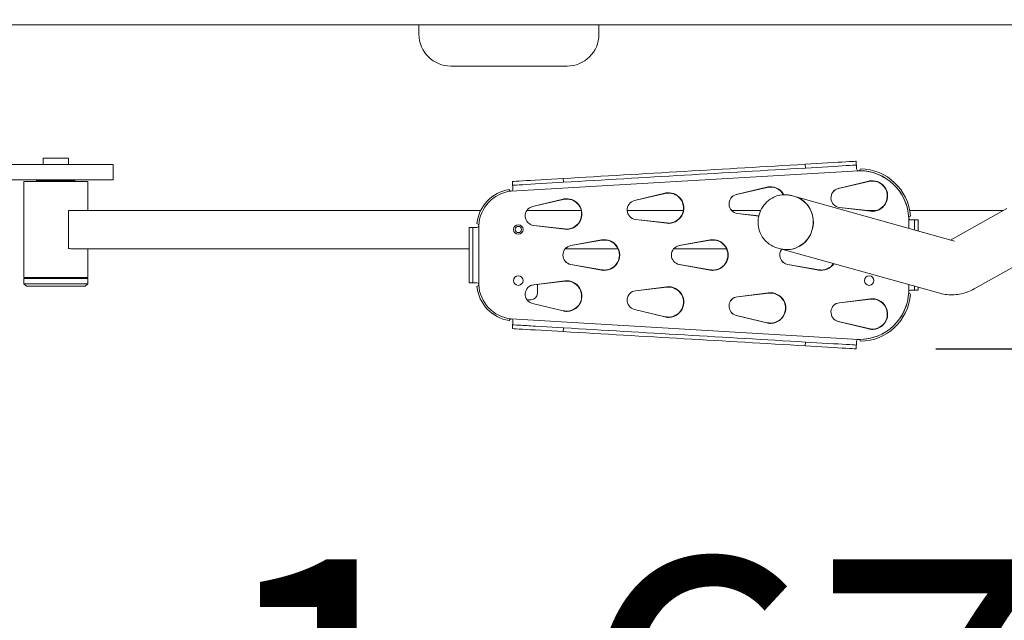
# Model space of a CAD drawing. Units: millimetres. Extents: x 1432 to 19232, y 1095 to 15895.
# Drawn here: x 10845 to 11616, y 9150 to 9620 of the extents above; entities that cross this region are included whole.
import ezdxf

# ---------------------------------------------------------------- set-up
doc = ezdxf.new("R2010")
doc.units = ezdxf.units.MM
doc.layers.add('Urządzenia', color=2, linetype='Continuous', lineweight=15)
doc.layers.add('wymiary 100', color=5, linetype='Continuous')
doc.layers.add('wymiary 100 strefy', color=5, linetype='Continuous')
doc.styles.get("Standard").update_dxf_attribs({"font": 'arial.ttf'})
doc.dimstyles.new('FK_rzuty 100_m$0', dxfattribs={"dimscale": 100, "dimtxt": 2.5, "dimasz": 2.5, "dimexe": 1.25, "dimexo": 0.625, "dimtad": 1, "dimlfac": 0.001, "dimrnd": 0.01, "dimzin": 1, "dimdsep": 46, "dimtxsty": 'Standard', "dimblk": 'OBLIQUE', "dimblk1": 'ARCHTICK', "dimblk2": 'OBLIQUE', "dimcen": 2.5, "dimadec": 0, "dimazin": 0, "dimtfac": 1, "dimtmove": 0, "dimatfit": 3, "dimfxl": 1, "dimarcsym": 0})
doc.dimstyles.new('FK_rzuty 100_STREFY', dxfattribs={"dimscale": 100, "dimtxt": 4, "dimasz": 2.5, "dimexe": 1.25, "dimexo": 0.625, "dimgap": 1, "dimtad": 1, "dimdec": 1, "dimlfac": 0.001, "dimrnd": 0.01, "dimzin": 1, "dimdsep": 46, "dimtxsty": 'Standard', "dimblk": 'OBLIQUE', "dimcen": 2.5, "dimadec": 0, "dimazin": 0, "dimtfac": 1, "dimtdec": 1, "dimtmove": 0, "dimatfit": 3, "dimfxl": 1, "dimarcsym": 0})

# ---------------------------------------------------------------- blocks, each defined once
blk = doc.blocks.new('_Oblique')
at = {"color": 0, "linetype": 'ByBlock', "lineweight": -2}
blk.add_line((-0.5, -0.5), (0.5, 0.5), dxfattribs=at)
blk = doc.blocks.new('*D9')
at = {"layer": 'Defpoints', "color": 0, "transparency": 16777216}
for p in [(10488.15, 9807.77), (12158, 9642.07), (12158, 8849.85)]:
    blk.add_point(p, dxfattribs=at)
at = {"layer": 'wymiary 100', "color": 0, "linetype": 'ByBlock', "lineweight": -2, "transparency": 16777216}
for p, q in [((10488.15, 9745.27), (10488.15, 8724.85)), ((12158, 9579.57), (12158, 8724.85)), ((10488.15, 8849.85), (12158, 8849.85))]:
    blk.add_line(p, q, dxfattribs=at)
at = {"layer": 'wymiary 100', "color": 0, "lineweight": -2, "transparency": 16777216, "xscale": 250, "yscale": 250, "zscale": 250, "rotation": 180}
blk.add_blockref('_Oblique', (10488.15, 8849.85), dxfattribs=at)
at = {"layer": 'wymiary 100', "color": 0, "lineweight": -2, "transparency": 16777216, "xscale": 250, "yscale": 250, "zscale": 250}
blk.add_blockref('_Oblique', (12158, 8849.85), dxfattribs=at)
at = {"layer": 'wymiary 100', "color": 0, "transparency": 16777216, "insert": (11323.08, 9040), "char_height": 250, "attachment_point": 5}
blk.add_mtext('1.67', dxfattribs=at)
blk = doc.blocks.new('_ArchTick')
at = {"color": 0, "linetype": 'ByBlock', "const_width": 0.15}
blk.add_lwpolyline([(-0.5, -0.5), (0.5, 0.5)], dxfattribs=at)
blk = doc.blocks.new('*D10')
at = {"layer": 'Defpoints', "color": 0, "transparency": 16777216}
for p in [(11160.43, 9946.26), (11500.1, 9362.27), (12597.19, 9362.27)]:
    blk.add_point(p, dxfattribs=at)
at = {"layer": 'wymiary 100', "color": 0, "linetype": 'ByBlock', "lineweight": -2, "transparency": 16777216}
for p, q in [((11222.93, 9946.26), (12722.19, 9946.26)), ((12597.19, 9946.26), (12597.19, 9362.27)), ((11562.6, 9362.27), (12722.19, 9362.27)), ((12597.19, 9362.27), (12597.19, 8337.37))]:
    blk.add_line(p, q, dxfattribs=at)
at = {"layer": 'wymiary 100', "color": 0, "lineweight": -2, "transparency": 16777216, "xscale": 250, "yscale": 250, "zscale": 250}
for p, rotation in [((12597.19, 9946.26), 90), ((12597.19, 9362.27), 270)]:
    blk.add_blockref('_Oblique', p, dxfattribs=dict(at, rotation=rotation))
at = {"layer": 'wymiary 100', "color": 0, "transparency": 16777216, "insert": (12407.05, 8724.82), "char_height": 250, "attachment_point": 5, "rotation": 90}
blk.add_mtext('0.58', dxfattribs=at)
blk = doc.blocks.new('*D11')
at = {"layer": 'Defpoints', "color": 0, "transparency": 16777216}
for p in [(9030.49, 9588.65), (12078, 9317.3), (12078, 7216.62)]:
    blk.add_point(p, dxfattribs=at)
at = {"layer": 'wymiary 100 strefy', "color": 0, "lineweight": -2, "transparency": 16777216}
for p, q in [((9030.49, 9526.15), (9030.49, 7091.62)), ((12078, 9254.8), (12078, 7091.62)), ((9030.49, 7216.62), (12078, 7216.62))]:
    blk.add_line(p, q, dxfattribs=at)
at = {"layer": 'wymiary 100 strefy', "color": 0, "lineweight": -2, "transparency": 16777216, "xscale": 200, "yscale": 200, "zscale": 200, "rotation": 180}
blk.add_blockref('_Oblique', (9030.49, 7216.62), dxfattribs=at)
at = {"layer": 'wymiary 100 strefy', "color": 0, "lineweight": -2, "transparency": 16777216, "xscale": 200, "yscale": 200, "zscale": 200}
blk.add_blockref('_Oblique', (12078, 7216.62), dxfattribs=at)
at = {"layer": 'wymiary 100 strefy', "color": 0, "transparency": 16777216, "insert": (10554.25, 7469.89), "char_height": 300, "attachment_point": 5}
blk.add_mtext('3.00 m', dxfattribs=at)

msp = doc.modelspace()

# ---------------------------------------------------------------- linework, layer by layer
at = {"layer": 'Urządzenia'}
for p, q in [((10894.052, 9616.215), (10733, 9616.215)), ((10894.052, 9616.215), (11028, 9616.215)), ((11428, 9616.215), (11028, 9616.215)), ((11157.5, 9616.215), (11157.5, 9608.765)), ((11298.5, 9608.765), (11298.5, 9616.215)), ((11428, 9616.215), (11663.85, 9616.215)), ((11182.5, 9583.765), (11273.5, 9583.765)), ((10882.849, 9511.765), (10862.849, 9511.765)), ((10862.849, 9511.765), (10862.849, 9506.765)), ((10882.849, 9511.765), (10882.849, 9506.765)), ((11482.094, 9508.207), (11460.132, 9506.915)), ((11460.132, 9506.915), (11460.308, 9503.92)), ((11500.098, 9509.264), (11500.091, 9509.264)), ((10699.248, 9506.765), (10867.654, 9506.765)), ((10917.849, 9506.765), (10867.654, 9506.765)), ((10917.849, 9494.765), (10917.849, 9506.765)), ((11501.948, 9501.862), (11229.703, 9485.847)), ((11482.27, 9505.212), (11460.308, 9503.92)), ((11500.268, 9506.269), (11500.274, 9506.269)), ((11502.737, 9501.87), (11502.732, 9501.87)), ((11503.457, 9503.338), (11503.452, 9503.338)), ((10867.654, 9494.765), (10699.248, 9494.765)), ((10897.849, 9493.265), (10847.849, 9493.265)), ((10847.849, 9493.265), (10847.849, 9418.265)), ((10857.849, 9494.265), (10887.849, 9494.265)), ((10857.849, 9493.265), (10857.849, 9494.265)), ((10862.849, 9494.765), (10862.849, 9494.265)), ((10867.654, 9494.765), (10917.849, 9494.765)), ((10882.849, 9494.765), (10882.849, 9494.265)), ((10887.849, 9493.265), (10887.849, 9494.265)), ((10897.849, 9493.265), (10897.849, 9470.765)), ((11230.855, 9490.421), (11230.679, 9493.416)), ((11270.581, 9495.765), (11248.619, 9494.473)), ((11270.757, 9492.77), (11248.795, 9491.478)), ((11270.757, 9492.77), (11270.581, 9495.765)), ((11486.061, 9487.818), (11509.95, 9493.657)), ((11509.954, 9493.657), (11486.066, 9487.818)), ((11486.14, 9487.836), (11510.13, 9493.442)), ((11510.135, 9493.442), (11486.145, 9487.836)), ((11228.064, 9487.101), (11228.069, 9487.101)), ((11230.855, 9490.421), (11230.862, 9490.421)), ((11326.338, 9478.423), (11350.226, 9484.262)), ((11350.231, 9484.262), (11326.342, 9478.423)), ((11326.416, 9478.44), (11350.406, 9484.047)), ((11350.411, 9484.047), (11326.421, 9478.44)), ((11406.199, 9483.12), (11430.088, 9488.96)), ((11430.093, 9488.96), (11406.204, 9483.12)), ((11406.278, 9483.138), (11430.268, 9488.745)), ((11430.273, 9488.745), (11406.283, 9483.138)), ((11246.476, 9473.725), (11270.364, 9479.564)), ((11270.369, 9479.564), (11246.481, 9473.725)), ((11246.555, 9473.743), (11270.544, 9479.349)), ((11270.549, 9479.349), (11246.559, 9473.743)), ((11452.142, 9481.546), (11449.329, 9482.331)), ((11577.198, 9446.684), (11452.142, 9481.546)), ((10884.689, 9470.765), (11205.907, 9470.765)), ((11242.14, 9470.765), (11284.615, 9470.765)), ((11320.637, 9470.765), (11364.685, 9470.765)), ((11402.463, 9470.765), (11425.378, 9470.765)), ((11423.858, 9466.328), (11407.066, 9468.391)), ((11407.071, 9468.391), (11423.858, 9466.329)), ((11423.898, 9466.497), (11407.146, 9468.382)), ((11407.151, 9468.382), (11423.898, 9466.497)), ((11511.336, 9470.09), (11486.928, 9473.089)), ((11486.933, 9473.089), (11511.341, 9470.09)), ((11511.49, 9470.324), (11487.008, 9473.08)), ((11487.013, 9473.08), (11511.494, 9470.324)), ((11507.576, 9470.765), (11516.243, 9470.765)), ((11542.114, 9470.765), (11615.438, 9470.765)), ((11618.121, 9472.273), (11574.11, 9447.545)), ((10882.809, 9443.765), (10882.809, 9467.765)), ((11351.612, 9460.695), (11327.204, 9463.693)), ((11327.209, 9463.693), (11351.617, 9460.695)), ((11351.766, 9460.929), (11327.284, 9463.684)), ((11327.289, 9463.684), (11351.771, 9460.929)), ((11541.305, 9464.787), (11541.3, 9464.787)), ((11541.3, 9456.692), (11541.3, 9464.787)), ((11541.305, 9456.69), (11541.305, 9464.787)), ((11542.691, 9466.339), (11542.696, 9466.339)), ((11545.788, 9463.343), (11542.804, 9463.343)), ((11548.788, 9463.343), (11545.788, 9463.343)), ((11548.788, 9463.343), (11548.799, 9463.343)), ((11548.799, 9463.343), (11548.799, 9454.601)), ((11199.788, 9457.478), (11196.788, 9457.478)), ((11199.788, 9457.478), (11199.799, 9457.478)), ((11199.799, 9457.478), (11202.804, 9457.478)), ((11204.298, 9458.903), (11204.298, 9412.627)), ((11271.75, 9455.997), (11247.342, 9458.995)), ((11247.347, 9458.995), (11271.755, 9455.997)), ((11271.904, 9456.231), (11247.423, 9458.986)), ((11247.427, 9458.986), (11271.909, 9456.231)), ((11196.772, 9447.478), (11196.772, 9424.053)), ((11199.772, 9447.478), (11199.772, 9424.053)), ((11276.449, 9443.143), (11300.639, 9447.569)), ((11300.644, 9447.569), (11276.454, 9443.143)), ((11276.529, 9443.156), (11300.807, 9447.344)), ((11300.811, 9447.344), (11276.534, 9443.156)), ((11361.449, 9443.143), (11385.639, 9447.569)), ((11385.644, 9447.569), (11361.454, 9443.143)), ((11361.529, 9443.156), (11385.806, 9447.344)), ((11385.811, 9447.344), (11361.534, 9443.156)), ((10884.689, 9440.765), (11196.772, 9440.765)), ((10897.849, 9440.765), (10897.849, 9418.265)), ((11272.219, 9440.765), (11313.437, 9440.765)), ((11357.219, 9440.765), (11398.437, 9440.765)), ((11440.756, 9440.704), (11437.943, 9441.488)), ((11565.812, 9405.842), (11440.756, 9440.704)), ((11638.89, 9435.308), (11592.53, 9409.261)), ((11300.639, 9423.961), (11276.449, 9428.388)), ((11276.454, 9428.388), (11300.644, 9423.961)), ((11300.807, 9424.186), (11276.529, 9428.375)), ((11276.534, 9428.375), (11300.811, 9424.186)), ((11385.639, 9423.961), (11361.449, 9428.388)), ((11361.454, 9428.388), (11385.644, 9423.961)), ((11385.806, 9424.186), (11361.529, 9428.375)), ((11361.534, 9428.375), (11385.811, 9424.186)), ((11470.639, 9423.961), (11446.449, 9428.388)), ((11446.454, 9428.388), (11470.644, 9423.961)), ((11470.806, 9424.186), (11446.529, 9428.375)), ((11446.534, 9428.375), (11470.811, 9424.186)), ((10847.849, 9418.265), (10897.849, 9418.265)), ((10897.849, 9417.265), (10847.849, 9417.265)), ((10847.849, 9417.265), (10847.849, 9413.265)), ((10857.849, 9417.265), (10857.849, 9418.265)), ((10887.849, 9417.265), (10887.849, 9418.265)), ((10897.849, 9417.265), (10897.849, 9413.265)), ((11247.342, 9412.535), (11271.75, 9415.534)), ((11271.755, 9415.534), (11247.347, 9412.535)), ((11247.423, 9412.544), (11271.904, 9415.3)), ((11271.909, 9415.3), (11247.427, 9412.544)), ((10847.849, 9413.265), (10897.849, 9413.265)), ((10849.849, 9411.265), (10847.849, 9413.265)), ((10895.849, 9411.265), (10849.849, 9411.265)), ((10895.849, 9411.265), (10897.849, 9413.265)), ((11196.788, 9414.053), (11199.788, 9414.053)), ((11199.788, 9414.053), (11199.799, 9414.053)), ((11199.799, 9414.053), (11202.804, 9414.053)), ((11250.309, 9405.765), (11250.309, 9412.869)), ((11250.314, 9412.869), (11250.314, 9405.765)), ((11327.204, 9407.838), (11351.612, 9410.836)), ((11351.617, 9410.836), (11327.209, 9407.838)), ((11327.284, 9407.847), (11351.766, 9410.602)), ((11351.771, 9410.602), (11327.289, 9407.847)), ((11541.3, 9406.744), (11541.3, 9412.675)), ((11541.305, 9406.744), (11541.3, 9406.744)), ((11541.305, 9406.744), (11541.305, 9412.674)), ((11545.788, 9408.187), (11542.804, 9408.187)), ((11545.788, 9408.187), (11548.788, 9408.187)), ((11548.799, 9408.187), (11548.788, 9408.187)), ((11548.799, 9410.584), (11548.799, 9408.187)), ((11242.14, 9400.765), (11245.309, 9400.765)), ((11245.309, 9400.765), (11245.314, 9400.765)), ((11407.066, 9403.14), (11431.474, 9406.138)), ((11431.479, 9406.138), (11407.071, 9403.14)), ((11407.146, 9403.149), (11431.628, 9405.904)), ((11431.633, 9405.904), (11407.151, 9403.149)), ((11486.928, 9398.442), (11511.336, 9401.441)), ((11511.341, 9401.441), (11486.933, 9398.442)), ((11487.008, 9398.451), (11511.49, 9401.206)), ((11511.494, 9401.206), (11487.013, 9398.451)), ((11542.696, 9405.192), (11542.691, 9405.192)), ((11270.364, 9391.967), (11246.476, 9397.806)), ((11246.481, 9397.806), (11270.369, 9391.967)), ((11270.544, 9392.182), (11246.555, 9397.788)), ((11246.559, 9397.788), (11270.549, 9392.182)), ((11350.226, 9387.269), (11326.338, 9393.108)), ((11326.342, 9393.108), (11350.231, 9387.269)), ((11350.406, 9387.484), (11326.416, 9393.09)), ((11326.421, 9393.09), (11350.411, 9387.484)), ((11228.069, 9384.429), (11228.064, 9384.429)), ((11229.703, 9385.684), (11501.979, 9369.668)), ((11430.088, 9382.571), (11406.199, 9388.41)), ((11406.204, 9388.41), (11430.093, 9382.571)), ((11430.268, 9382.786), (11406.278, 9388.393)), ((11406.283, 9388.393), (11430.273, 9382.786)), ((11509.95, 9377.873), (11486.061, 9383.713)), ((11486.066, 9383.713), (11509.954, 9377.873)), ((11510.13, 9378.088), (11486.14, 9383.695)), ((11486.145, 9383.695), (11510.135, 9378.088)), ((11230.855, 9381.109), (11230.679, 9378.115)), ((11230.855, 9381.109), (11230.862, 9381.109)), ((11248.619, 9377.058), (11270.581, 9375.766)), ((11248.795, 9380.052), (11270.757, 9378.761)), ((11270.581, 9375.766), (11270.757, 9378.761)), ((11502.737, 9369.661), (11502.733, 9369.661)), ((11503.452, 9368.193), (11503.457, 9368.193)), ((11460.308, 9367.611), (11460.132, 9364.616)), ((11460.132, 9364.616), (11482.094, 9363.324)), ((11460.308, 9367.611), (11482.27, 9366.319)), ((11500.091, 9362.267), (11500.098, 9362.267)), ((11500.268, 9365.262), (11500.274, 9365.262))]:
    msp.add_line(p, q, dxfattribs=at)
for centre, start, end in [((11182.5, 9608.765), 180, 270), ((11273.5, 9608.765), 270, 0)]:
    msp.add_arc(centre, 25, start, end, dxfattribs=at)
for centre, major_axis, ratio, start_param, end_param in [((11364.408, 9501.34), (598.965, 35.233), 0.000094, 4.5550864, 4.8728863), ((11482.122, 9508.207), (17.969, 1.057), 0.000094, 0.0015974, 1.5723937), ((11500.45, 9503.274), (-0.352, 5.99), 0.0015974, 4.712295, 6.2830913), ((11364.585, 9498.345), (-598.965, -35.233), 0.000094, 1.4134938, 1.7312936), ((11482.299, 9505.212), (17.969, 1.057), 0.000094, 0.0015974, 1.5723937), ((11500.45, 9503.274), (-0.176, 2.995), 0.0015974, 4.712295, 6.2830913), ((11501.952, 9503.362), (-0.005, -1.5), 0.9999987, 4.7743451, 6.2831853), ((11501.957, 9503.362), (0, -1.5), 0.9999987, 4.7711448, 6.2775628), ((11502.732, 9463.273), (0, 38.598), 0.9999987, 4.7516363, 6.3035126), ((11501.952, 9503.362), (0, -1.5), 0.9999987, 0.0418761, 1.5545873), ((11502.737, 9463.273), (0, 38.598), 0.9999987, 4.7516363, 6.2831853), ((11502.804, 9463.343), (0, 40), 0.9999987, 4.7873539, 6.2669763), ((11502.809, 9463.343), (0, 40), 0.9999987, 4.7873539, 6.2669763), ((11248.648, 9494.473), (-17.969, -1.057), 0.000094, 4.7139864, 6.2831853), ((11248.824, 9491.478), (-17.969, -1.057), 0.000094, 4.7139864, 6.2847827), ((11512.799, 9482.001), (0, 12), 0.9999987, 3.019362, 6.5229276), ((11512.804, 9482.001), (-0.002, 12), 0.9999987, 0, 0.2395423), ((11512.804, 9482.001), (0, 11.75), 0.9999987, 3.0295188, 6.5127708), ((11512.809, 9482.001), (-0.002, 11.75), 0.9999987, 0, 0.2293812), ((11232.804, 9457.478), (0, 30), 0.9999987, 0.1586726, 1.4708795), ((11232.912, 9457.372), (0, 28.655), 0.9999987, 0.1122163, 1.5173359), ((11229.545, 9487.338), (0, -1.5), 0.9999987, 4.8710616, 6.3687885), ((11229.55, 9487.338), (0, -1.5), 0.9999987, 4.8710616, 6.2815852), ((11229.545, 9487.338), (0, -1.5), 0.9999987, 0.1123459, 1.6295521), ((11231.038, 9487.426), (-0.176, 2.995), 0.0015974, 4.712295, 6.2830913), ((11353.075, 9472.605), (0, 12), 0.9999987, 3.019362, 6.5229276), ((11353.08, 9472.605), (-0.002, 12), 0.9999987, 0, 0.2395423), ((11353.08, 9472.605), (0, 11.75), 0.9999987, 3.0295188, 6.5127708), ((11353.085, 9472.605), (-0.002, 11.75), 0.9999987, 0, 0.2293812), ((11432.937, 9477.303), (0, 12), 0.9999987, 5.2100684, 6.5229276), ((11432.942, 9477.303), (-0.002, 12), 0.9999987, 0, 0.2395423), ((11432.942, 9477.303), (0, 11.75), 0.9999987, 5.2206206, 6.5127708), ((11432.947, 9477.303), (-0.002, 11.75), 0.9999987, 0, 0.2293812), ((11487.842, 9480.533), (0, -7.5), 0.9999987, 3.3813349, 6.1609547), ((11487.847, 9480.533), (0, -7.5), 0.9999987, 3.3711781, 6.1711115), ((11487.847, 9480.533), (0, 7.5), 0.9999987, 0.2397423, 3.019362), ((11487.852, 9480.533), (0, 7.5), 0.9999987, 0.2295855, 3.0295188), ((11273.213, 9467.907), (0, 12), 0.9999987, 3.019362, 6.5229276), ((11273.218, 9467.907), (-0.002, 12), 0.9999987, 0, 0.2395423), ((11273.218, 9467.907), (0, 11.75), 0.9999987, 3.0295188, 6.5127708), ((11273.223, 9467.907), (-0.002, 11.75), 0.9999987, 0, 0.2293812), ((11328.118, 9471.137), (0, -7.5), 0.9999987, 3.3813349, 6.1609547), ((11328.123, 9471.137), (0, -7.5), 0.9999987, 3.3711781, 6.1711115), ((11328.123, 9471.137), (0, 7.5), 0.9999987, 0.2397423, 3.019362), ((11328.128, 9471.137), (0, 7.5), 0.9999987, 0.2295855, 3.0295188), ((11407.98, 9475.835), (0, -7.5), 0.9999987, 3.3813349, 6.1609547), ((11407.985, 9475.835), (0, -7.5), 0.9999987, 3.3711781, 6.1711115), ((11407.985, 9475.835), (0, 7.5), 0.9999987, 0.2397423, 3.019362), ((11407.99, 9475.835), (0, 7.5), 0.9999987, 0.2295855, 3.0295188), ((11446.449, 9461.125), (5.693, 20.421), 0.945865, 3.1415927, 6.2831853), ((11446.449, 9461.125), (-5.693, -20.421), 0.945865, 0, 3.1415927), ((10882.814, 9467.765), (0, 3), 0.0016001, 0.309196, 1.5707963), ((11248.257, 9466.439), (0, -7.5), 0.9999987, 3.3813349, 6.1609547), ((11248.261, 9466.439), (0, -7.5), 0.9999987, 3.3711781, 6.1711115), ((11248.261, 9466.439), (0, 7.5), 0.9999987, 0.2397423, 3.019362), ((11248.266, 9466.439), (0, 7.5), 0.9999987, 0.2295855, 3.0295188), ((11512.804, 9482.001), (0, -12), 0.9999987, 6.1609547, 6.2829853), ((11512.809, 9482.001), (0, -11.75), 0.9999987, 6.1711115, 6.282981), ((11353.08, 9472.605), (0, -12), 0.9999987, 6.1609547, 6.2829853), ((11353.085, 9472.605), (0, -11.75), 0.9999987, 6.1711115, 6.282981), ((11542.804, 9464.843), (0, -1.5), 0.9999987, 3.2165575, 6.2831853), ((11542.809, 9464.843), (0, 1.5), 0.9999987, 0.0749649, 3.1415927), ((11545.788, 9453.343), (0, 10), 0.0016001, 0, 1.3590542), ((11548.788, 9453.343), (0, 10), 0.0016001, 0, 1.4439185), ((11196.788, 9447.478), (0, 10), 0.0016001, 0, 1.5707963), ((11199.788, 9447.478), (0, 10), 0.0016001, 0, 1.5707963), ((11202.804, 9458.978), (0, -1.5), 0.9999987, 0, 1.4764435), ((11202.804, 9458.978), (0, 1.5), 0.9999987, 4.7371208, 6.1832685), ((11235.304, 9455.765), (-0.002, -3.75), 0.9999987, 3.1428728, 6.2831853), ((11235.304, 9455.765), (-0.002, 3.75), 0.9999987, 0, 3.1403125), ((11235.309, 9455.765), (-0.005, 3.75), 0.9999987, 0, 3.1390324), ((11235.312, 9455.765), (-0.002, 2.458), 0.9999987, 0, 3.1402909), ((11273.218, 9467.907), (0, -12), 0.9999987, 6.1609547, 6.2829853), ((11273.223, 9467.907), (0, -11.75), 0.9999987, 6.1711115, 6.282981), ((11302.799, 9435.765), (0, 12), 0.9999987, 2.9606062, 6.4641718), ((11302.804, 9435.765), (-0.002, 12), 0.9999987, 0, 0.1807864), ((11302.804, 9435.765), (0, 11.75), 0.9999987, 2.970763, 6.454015), ((11302.809, 9435.765), (-0.002, 11.75), 0.9999987, 0, 0.1706254), ((11387.799, 9435.765), (0, 12), 0.9999987, 2.9606062, 6.4641718), ((11387.804, 9435.765), (-0.002, 12), 0.9999987, 0, 0.1807864), ((11387.804, 9435.765), (0, 11.75), 0.9999987, 2.970763, 6.454015), ((11387.809, 9435.765), (-0.002, 11.75), 0.9999987, 0, 0.1706254), ((10882.814, 9443.765), (0, -3), 0.0016001, 4.712389, 5.9739893), ((11277.799, 9435.765), (0, -7.5), 0.9999987, 3.3225791, 6.1021989), ((11277.804, 9435.765), (0, -7.5), 0.9999987, 3.3124223, 6.1123556), ((11277.804, 9435.765), (0, 7.5), 0.9999987, 0.1809865, 2.9606062), ((11277.809, 9435.765), (0, 7.5), 0.9999987, 0.1708297, 2.970763), ((11362.799, 9435.765), (0, -7.5), 0.9999987, 3.3225791, 6.1021989), ((11362.804, 9435.765), (0, -7.5), 0.9999987, 3.3124223, 6.1123556), ((11362.804, 9435.765), (0, 7.5), 0.9999987, 0.1809865, 2.9606062), ((11362.809, 9435.765), (0, 7.5), 0.9999987, 0.1708297, 2.970763), ((11447.799, 9435.765), (0, -7.5), 0.9999987, 4.0484318, 6.1021989), ((11447.804, 9435.765), (0, -7.5), 0.9999987, 4.0486178, 6.1123556), ((11447.804, 9435.765), (0, -7.5), 0.9999987, 4.0486178, 6.1021989), ((11447.809, 9435.765), (0, -7.5), 0.9999987, 4.0488038, 6.1123556), ((11196.788, 9424.053), (0, -10), 0.0016001, 4.712389, 6.2831853), ((11199.788, 9424.053), (0, -10), 0.0016001, 4.712389, 6.2831853), ((11302.804, 9435.765), (0, -12), 0.9999987, 6.1021989, 6.2829853), ((11302.809, 9435.765), (0, -11.75), 0.9999987, 6.1123556, 6.282981), ((11387.804, 9435.765), (0, -12), 0.9999987, 6.1021989, 6.2829853), ((11387.809, 9435.765), (0, -11.75), 0.9999987, 6.1123556, 6.282981), ((11472.799, 9435.765), (0, -12), 0.9999987, 6.1021989, 7.2557227), ((11472.804, 9435.765), (0, -12), 0.9999987, 6.1021989, 6.2829853), ((11472.804, 9435.765), (0, -11.75), 0.9999987, 6.1123556, 7.2483957), ((11472.809, 9435.765), (0, -11.75), 0.9999987, 6.1123556, 6.282981), ((11235.304, 9415.765), (-0.002, -3.75), 0.9999987, 3.1428728, 6.2831853), ((11235.304, 9415.765), (-0.002, 3.75), 0.9999987, 0, 3.1403125), ((11235.309, 9415.765), (-0.005, 3.75), 0.9999987, 0, 3.1390324), ((11273.213, 9403.623), (0, 12), 0.9999987, 2.9018504, 6.4054159), ((11273.218, 9403.623), (0, 11.75), 0.9999987, 2.9120072, 6.3952592), ((11273.218, 9403.623), (-0.002, 12), 0.9999987, 0, 0.1220306), ((11273.223, 9403.623), (-0.002, 11.75), 0.9999987, 0, 0.1118696), ((11510.304, 9415.765), (-0.002, -3.75), 0.9999987, 3.1428728, 6.2831853), ((11510.304, 9415.765), (-0.002, 3.75), 0.9999987, 0, 3.1403125), ((11510.309, 9415.765), (-0.005, 3.75), 0.9999987, 0, 3.1390324), ((11202.804, 9412.553), (0, 1.5), 0.9999987, 4.8067418, 6.2831853), ((11202.804, 9412.553), (0, -1.5), 0.9999987, 0.0999168, 1.5460645), ((11232.804, 9414.053), (0, -30), 0.9999987, 4.8123058, 6.1245127), ((11232.912, 9414.159), (0, -28.655), 0.9999987, 4.7658494, 6.170969), ((11248.257, 9405.091), (0, -7.5), 0.9999987, 3.2638233, 6.043443), ((11248.261, 9405.091), (0, -7.5), 0.9999987, 3.2536665, 6.0535998), ((11248.261, 9405.091), (0, 7.5), 0.9999987, 0.1222306, 2.9018504), ((11248.266, 9405.091), (0, 7.5), 0.9999987, 0.1120738, 2.9120072), ((11328.118, 9400.394), (0, -7.5), 0.9999987, 3.2638233, 6.043443), ((11328.123, 9400.394), (0, -7.5), 0.9999987, 3.2536665, 6.0535998), ((11328.123, 9400.394), (0, 7.5), 0.9999987, 0.1222306, 2.9018504), ((11328.128, 9400.394), (0, 7.5), 0.9999987, 0.1120738, 2.9120072), ((11353.075, 9398.926), (0, 12), 0.9999987, 2.9018504, 6.4054159), ((11353.08, 9398.926), (0, 11.75), 0.9999987, 2.9120072, 6.3952592), ((11353.08, 9398.926), (-0.002, 12), 0.9999987, 0, 0.1220306), ((11353.085, 9398.926), (-0.002, 11.75), 0.9999987, 0, 0.1118696), ((11432.937, 9394.228), (0, 12), 0.9999987, 2.9018504, 6.4054159), ((11502.733, 9408.258), (0, -38.597), 0.9999987, 6.2636719, 7.8147393), ((11502.737, 9408.258), (0, -38.597), 0.9999987, 0, 1.5315539), ((11542.804, 9406.687), (0, -1.5), 0.9999987, 3.1415927, 6.2082204), ((11542.809, 9406.687), (0, 1.5), 0.9999987, 0, 3.0666278), ((11545.788, 9418.187), (0, -10), 0.0016001, 5.4547567, 6.2831853), ((11548.788, 9418.187), (0, -10), 0.0016001, 5.5752487, 6.2831853), ((11245.309, 9405.765), (0, -5), 0.9999987, 0, 1.5707963), ((11245.314, 9405.765), (0, -5), 0.9999987, 0, 1.5707963), ((11407.98, 9395.696), (0, -7.5), 0.9999987, 3.2638233, 6.043443), ((11407.985, 9395.696), (0, -7.5), 0.9999987, 3.2536665, 6.0535998), ((11407.985, 9395.696), (0, 7.5), 0.9999987, 0.1222306, 2.9018504), ((11407.99, 9395.696), (0, 7.5), 0.9999987, 0.1120738, 2.9120072), ((11432.942, 9394.228), (0, 11.75), 0.9999987, 2.9120072, 6.3952592), ((11432.942, 9394.228), (-0.002, 12), 0.9999987, 0, 0.1220306), ((11432.947, 9394.228), (-0.002, 11.75), 0.9999987, 0, 0.1118696), ((11502.804, 9408.187), (0, -40), 0.9999987, 0.0162091, 1.4958315), ((11502.809, 9408.187), (0, -40), 0.9999987, 0.0162091, 1.4958315), ((11512.799, 9389.53), (0, 12), 0.9999987, 2.9018504, 6.4054159), ((11512.804, 9389.53), (0, 11.75), 0.9999987, 2.9120072, 6.3952592), ((11512.804, 9389.53), (-0.002, 12), 0.9999987, 0, 0.1220306), ((11512.809, 9389.53), (-0.002, 11.75), 0.9999987, 0, 0.1118696), ((11273.218, 9403.623), (0, -12), 0.9999987, 6.043443, 6.2829853), ((11273.223, 9403.623), (0, -11.75), 0.9999987, 6.0535998, 6.282981), ((11487.842, 9390.998), (0, -7.5), 0.9999987, 3.2638233, 6.043443), ((11487.847, 9390.998), (0, -7.5), 0.9999987, 3.2536665, 6.0535998), ((11487.847, 9390.998), (0, 7.5), 0.9999987, 0.1222306, 2.9018504), ((11487.852, 9390.998), (0, 7.5), 0.9999987, 0.1120738, 2.9120072), ((11229.545, 9384.192), (0, 1.5), 0.9999987, 6.1975821, 7.695309), ((11229.55, 9384.192), (-0.002, 1.5), 0.9999987, 0, 1.4105236), ((11229.545, 9384.192), (0, 1.5), 0.9999987, 4.6536332, 6.1708401), ((11231.038, 9384.104), (-0.176, -2.995), 0.0015974, 0.000094, 1.5708903), ((11353.08, 9398.926), (0, -12), 0.9999987, 6.043443, 6.2829853), ((11353.085, 9398.926), (0, -11.75), 0.9999987, 6.0535998, 6.282981), ((11248.648, 9377.058), (-17.969, 1.057), 0.000094, 6.2831851, 7.8523842), ((11248.824, 9380.052), (-17.969, 1.057), 0.000094, 6.2815879, 7.8523843), ((11364.408, 9370.191), (-598.965, 35.233), 0.000094, 4.5518917, 4.8696915), ((11364.585, 9373.186), (598.965, -35.233), 0.000094, 1.410299, 1.7280989), ((11432.942, 9394.228), (0, -12), 0.9999987, 6.043443, 6.2829853), ((11432.947, 9394.228), (0, -11.75), 0.9999987, 6.0535998, 6.282981), ((11512.804, 9389.53), (0, -12), 0.9999987, 6.043443, 6.2829853), ((11512.809, 9389.53), (0, -11.75), 0.9999987, 6.0535998, 6.282981), ((11500.45, 9368.256), (-0.352, -5.99), 0.0015974, 0.000094, 1.5708903), ((11500.45, 9368.256), (-0.176, -2.995), 0.0015974, 0.000094, 1.5708903), ((11501.952, 9368.168), (0, 1.5), 0.9999987, 6.2666301, 7.7952258), ((11501.957, 9368.168), (-0.002, 1.5), 0.9999987, 0, 1.5104404), ((11501.952, 9368.168), (0, 1.5), 0.9999987, 4.728598, 6.2526296), ((11482.122, 9363.324), (17.969, -1.057), 0.000094, 4.7107916, 6.2815879), ((11482.299, 9366.319), (17.969, -1.057), 0.000094, 4.7107916, 6.2815879)]:
    msp.add_ellipse(centre, major_axis=major_axis, ratio=ratio, start_param=start_param, end_param=end_param, dxfattribs=at)
for centre, major_axis in [((11235.299, 9455.765), (0, -3.75)), ((11235.309, 9455.765), (0, 2.459)), ((11235.299, 9415.765), (0, -3.75)), ((11510.299, 9415.765), (0, -3.75))]:
    msp.add_ellipse(centre, major_axis=major_axis, ratio=0.9999987, dxfattribs=at)
for points, knots in [([(11437.943, 9441.488), (11435.851, 9442.071), (11433.833, 9443.023), (11430.286, 9445.494), (11428.706, 9447.034), (11426.123, 9450.52), (11425.092, 9452.511), (11423.7, 9456.703), (11423.327, 9458.957), (11423.295, 9462.076), (11423.339, 9462.963), (11423.69, 9466.129), (11424.313, 9468.408), (11426.19, 9472.572), (11427.458, 9474.515), (11430.476, 9477.854), (11432.263, 9479.293), (11436.115, 9481.486), (11438.227, 9482.27), (11442.5, 9483.096), (11444.714, 9483.153), (11447.683, 9482.732), (11448.514, 9482.558), (11449.329, 9482.331)], [0, 0, 0, 0, 0.6757784, 0.6757784, 1.3398926, 1.3398926, 2.0076765, 2.0076765, 2.6805891, 2.6805891, 2.9464075, 2.9464075, 3.6370217, 3.6370217, 4.3178965, 4.3178965, 4.9974543, 4.9974543, 5.6724883, 5.6724883, 6.3420752, 6.3420752, 6.6051732, 6.6051732, 6.6051732, 6.6051732]), ([(11592.53, 9409.261), (11591.023, 9408.414), (11589.431, 9407.649), (11586.084, 9406.34), (11584.33, 9405.796), (11580.705, 9404.989), (11578.836, 9404.726), (11575.064, 9404.516), (11573.163, 9404.569), (11569.422, 9404.986), (11567.583, 9405.348), (11565.812, 9405.842)], [6.10865238, 6.10865238, 6.10865238, 6.10865238, 6.16101226, 6.16101226, 6.21337214, 6.21337214, 6.26573201, 6.26573201, 6.31809189, 6.31809189, 6.37045177, 6.37045177, 6.37045177, 6.37045177])]:
    msp.add_open_spline(points, degree=3, knots=knots, dxfattribs=at)
for points in [[(10884.689, 9470.765), (10884.084, 9470.765), (10883.457, 9470.713), (10882.813, 9470.623)], [(10882.813, 9440.908), (10883.457, 9440.818), (10884.084, 9440.765), (10884.689, 9440.765)]]:
    msp.add_open_spline(points, degree=3, dxfattribs=at)

# ---------------------------------------------------------------- dimensions: what is measured, and where the dimension line sits
at = {"layer": 'wymiary 100'}
dim = msp.add_linear_dim(base=(12597.191, 9362.267), p1=(11160.433, 9946.264), p2=(11500.098, 9362.267), angle=90, dimstyle='FK_rzuty 100_m$0', override={"dimarcsym": 1}, dxfattribs=at)
dim.commit()
dim.dimension.update_dxf_attribs({"geometry": '*D10', "text_midpoint": (12407.048, 8724.818)})
dim = msp.add_linear_dim(base=(12158, 8849.854), p1=(10488.151, 9807.765), p2=(12158, 9642.069), dimstyle='FK_rzuty 100_m$0', override={"dimarcsym": 1}, dxfattribs=at)
dim.commit()
dim.dimension.update_dxf_attribs({"geometry": '*D9', "text_midpoint": (11323.076, 9039.998)})
at = {"layer": 'wymiary 100 strefy'}
dim = msp.add_linear_dim(base=(12078, 7216.618), p1=(9030.49, 9588.652), p2=(12078, 9317.295), dimstyle='FK_rzuty 100_STREFY', override={"dimtxt": 3, "dimasz": 2, "dimdec": 2, "dimrnd": 0.1, "dimpost": ' m'}, dxfattribs=at)
dim.commit()
dim.dimension.update_dxf_attribs({"geometry": '*D11', "text_midpoint": (10554.245, 7469.892)})

doc.saveas('drawing.dxf')
